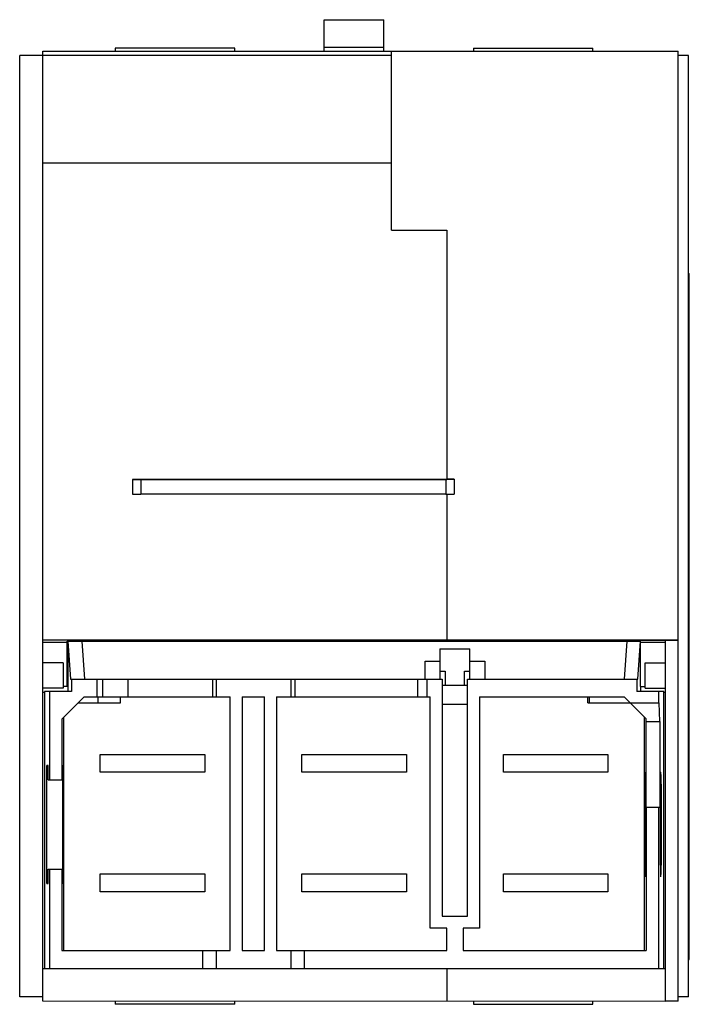
# Model space of a CAD drawing. Units: millimetres. Extents: x 6.2 to 51, y 6.8 to 72.8.
import ezdxf

# ---------------------------------------------------------------- set-up
doc = ezdxf.new("R2010")
doc.units = ezdxf.units.MM
doc.header["$LTSCALE"] = 5.203802
doc.layers.get('0').update_dxf_attribs({"linetype": 'CONTINUOUS'})

msp = doc.modelspace()

# ---------------------------------------------------------------- linework, layer by layer
at = {"color": 7, "linetype": 'Continuous'}
for p, q in [((26.589, 70.669), (26.589, 72.769)), ((26.589, 72.769), (30.589, 72.769)), ((30.589, 70.669), (30.589, 72.769)), ((7.739, 6.969), (7.739, 70.669)), ((7.739, 70.669), (50.289, 70.669)), ((12.589, 70.869), (12.589, 70.669)), ((20.589, 70.869), (12.589, 70.869)), ((20.589, 70.669), (20.589, 70.869)), ((26.589, 70.921), (30.589, 70.921)), ((31.089, 58.669), (31.089, 70.669)), ((36.589, 70.869), (36.589, 70.669)), ((36.589, 70.869), (44.589, 70.869)), ((44.589, 70.669), (44.589, 70.869)), ((50.289, 6.969), (50.289, 70.669)), ((6.189, 7.269), (6.189, 70.369)), ((31.089, 70.369), (6.189, 70.369)), ((50.989, 70.369), (50.289, 70.369)), ((50.989, 7.269), (50.989, 70.369)), ((7.739, 63.169), (31.089, 63.169)), ((31.089, 58.669), (34.789, 58.669)), ((34.789, 58.669), (34.789, 41.955)), ((50.989, 55.751), (51.039, 55.751)), ((51.039, 55.581), (50.989, 55.581)), ((51.039, 9.769), (51.039, 55.751)), ((51.039, 55.169), (50.989, 55.169)), ((13.739, 41.955), (34.789, 41.955)), ((13.739, 41.949), (13.739, 40.96)), ((14.299, 41.943), (13.739, 41.949)), ((14.299, 41.943), (14.299, 40.955)), ((34.729, 41.943), (14.299, 41.943)), ((35.289, 41.949), (34.729, 41.943)), ((34.729, 41.943), (34.729, 40.955)), ((35.289, 41.968), (34.789, 41.968)), ((35.289, 41.968), (35.289, 40.96)), ((13.739, 40.96), (14.299, 40.955)), ((34.729, 40.955), (14.299, 40.955)), ((34.729, 40.955), (35.289, 40.96)), ((34.789, 40.967), (34.789, 31.167)), ((49.439, 31.167), (7.739, 31.167)), ((9.373, 31.025), (7.739, 31.025)), ((9.373, 28.073), (9.373, 31.119)), ((9.373, 31.119), (9.415, 31.119)), ((9.415, 31.119), (9.595, 28.573)), ((9.415, 31.119), (9.415, 27.744)), ((9.415, 31.119), (10.375, 31.118)), ((10.555, 28.573), (10.375, 31.119)), ((10.375, 31.119), (46.863, 31.118)), ((34.789, 31.18), (50.289, 31.18)), ((46.863, 31.118), (46.683, 28.573)), ((47.583, 28.573), (47.763, 31.119)), ((47.773, 28.073), (47.773, 31.119)), ((49.439, 31.025), (47.773, 31.025)), ((50.289, 31.169), (49.439, 31.169)), ((49.439, 6.967), (49.439, 31.167)), ((34.339, 30.593), (36.339, 30.593)), ((34.339, 30.593), (34.339, 28.573)), ((36.339, 28.573), (36.339, 30.593)), ((33.339, 29.769), (34.339, 29.769)), ((33.339, 28.573), (33.339, 29.769)), ((36.339, 29.769), (37.339, 29.769)), ((37.339, 29.769), (37.339, 28.573)), ((9.089, 29.669), (7.739, 29.669)), ((9.089, 29.669), (9.089, 27.969)), ((34.339, 29.092), (34.689, 29.092)), ((34.689, 29.092), (34.689, 28.169)), ((35.989, 29.092), (36.339, 29.092)), ((35.989, 28.169), (35.989, 29.092)), ((48.089, 29.669), (49.439, 29.669)), ((48.089, 27.969), (48.089, 29.669)), ((9.595, 28.573), (34.489, 28.573)), ((9.651, 28.573), (9.651, 27.744)), ((11.362, 28.573), (11.362, 27.373)), ((11.739, 28.573), (11.739, 27.373)), ((13.439, 28.573), (13.439, 27.373)), ((19.111, 28.573), (19.111, 27.373)), ((19.339, 28.573), (19.339, 27.373)), ((24.339, 28.573), (24.339, 27.373)), ((24.61, 28.573), (24.61, 27.373)), ((32.839, 28.573), (32.839, 27.373)), ((33.469, 28.573), (33.469, 27.373)), ((34.489, 28.573), (34.489, 12.669)), ((36.189, 28.573), (47.583, 28.573)), ((36.189, 12.669), (36.189, 28.573)), ((47.527, 28.573), (47.527, 27.744)), ((9.089, 27.969), (7.739, 27.969)), ((7.839, 27.744), (7.839, 9.169)), ((9.651, 27.744), (7.839, 27.744)), ((8.192, 27.744), (8.192, 21.819)), ((9.415, 28.073), (9.089, 28.073)), ((34.489, 28.169), (36.189, 28.169)), ((49.339, 27.744), (47.527, 27.744)), ((47.763, 28.073), (47.763, 27.744)), ((47.768, 28.073), (48.089, 28.073)), ((48.089, 27.969), (49.439, 27.969)), ((48.985, 27.744), (48.985, 26.969)), ((49.339, 9.169), (49.339, 27.744)), ((7.839, 27.669), (7.739, 27.669)), ((10.505, 27.373), (9.021, 25.889)), ((10.505, 27.373), (20.289, 27.373)), ((11.439, 26.973), (11.439, 27.373)), ((12.939, 26.973), (12.939, 27.373)), ((20.289, 10.369), (20.289, 27.373)), ((21.089, 27.373), (22.589, 27.373)), ((21.089, 27.373), (21.089, 10.369)), ((22.589, 10.369), (22.589, 27.373)), ((23.389, 27.373), (33.689, 27.373)), ((23.389, 27.373), (23.389, 10.369)), ((33.689, 11.869), (33.689, 27.373)), ((36.989, 27.373), (46.673, 27.373)), ((36.989, 27.373), (36.989, 11.869)), ((44.239, 26.973), (44.239, 27.373)), ((44.344, 26.973), (44.344, 27.373)), ((46.673, 27.373), (48.13, 25.916)), ((49.439, 27.669), (49.339, 27.669)), ((10.105, 26.973), (12.939, 26.973)), ((36.189, 26.869), (34.489, 26.869)), ((44.239, 26.973), (47.073, 26.973)), ((47.077, 26.969), (49.017, 26.969)), ((49.073, 25.728), (49.017, 26.969)), ((9.021, 25.889), (9.021, 21.819)), ((9.139, 10.369), (9.139, 26.007)), ((48.039, 10.369), (48.039, 26.007)), ((48.13, 25.916), (48.127, 25.728)), ((48.127, 25.728), (49.073, 25.728)), ((48.127, 25.728), (48.127, 19.969)), ((49.073, 25.728), (49.073, 19.969)), ((11.589, 22.319), (11.589, 23.519)), ((11.589, 23.519), (18.589, 23.519)), ((18.589, 23.519), (18.589, 22.319)), ((25.089, 23.519), (32.089, 23.519)), ((25.089, 22.319), (25.089, 23.519)), ((32.089, 23.519), (32.089, 22.319)), ((38.589, 23.519), (45.589, 23.519)), ((38.589, 22.319), (38.589, 23.519)), ((45.589, 23.519), (45.589, 22.319)), ((8.016, 14.86), (8.016, 22.778)), ((8.085, 22.768), (8.016, 22.778)), ((8.086, 21.819), (8.085, 22.768)), ((9.057, 22.768), (9.08, 22.778)), ((9.057, 22.768), (9.057, 21.819)), ((9.08, 14.86), (9.08, 22.778)), ((8.086, 21.819), (9.057, 21.819)), ((18.589, 22.319), (11.589, 22.319)), ((32.089, 22.319), (25.089, 22.319)), ((45.589, 22.319), (38.589, 22.319)), ((49.12, 22.329), (49.132, 22.329)), ((48.118, 21.535), (48.101, 21.535)), ((48.101, 21.535), (48.101, 16.102)), ((48.118, 16.1), (48.118, 21.538)), ((49.1, 16.1), (49.1, 21.538)), ((49.153, 21.535), (49.1, 21.535)), ((49.153, 21.535), (49.153, 16.102)), ((49.073, 19.969), (48.127, 19.969)), ((48.157, 19.969), (48.157, 10.369)), ((48.985, 19.969), (48.985, 9.169)), ((48.101, 16.102), (48.118, 16.102)), ((49.1, 16.102), (49.153, 16.102)), ((8.085, 14.87), (8.086, 15.819)), ((8.086, 15.819), (9.057, 15.819)), ((8.192, 15.819), (8.192, 9.169)), ((9.021, 15.819), (9.021, 10.369)), ((9.057, 15.819), (9.057, 14.87)), ((11.589, 15.519), (18.589, 15.519)), ((11.589, 14.319), (11.589, 15.519)), ((18.589, 15.519), (18.589, 14.319)), ((25.089, 15.519), (32.089, 15.519)), ((25.089, 14.319), (25.089, 15.519)), ((32.089, 15.519), (32.089, 14.319)), ((38.589, 15.519), (45.589, 15.519)), ((38.589, 14.319), (38.589, 15.519)), ((45.589, 15.519), (45.589, 14.319)), ((8.016, 14.86), (8.085, 14.87)), ((9.08, 14.86), (9.057, 14.87)), ((18.589, 14.319), (11.589, 14.319)), ((32.089, 14.319), (25.089, 14.319)), ((45.589, 14.319), (38.589, 14.319)), ((34.489, 12.669), (36.189, 12.669)), ((51.039, 12.869), (50.989, 12.869)), ((34.789, 11.869), (33.689, 11.869)), ((34.789, 10.369), (34.789, 11.869)), ((36.989, 11.869), (35.889, 11.869)), ((35.889, 11.869), (35.889, 10.369)), ((9.021, 10.369), (20.289, 10.369)), ((18.438, 10.369), (18.438, 9.169)), ((19.339, 10.369), (19.339, 9.169)), ((21.089, 10.369), (22.589, 10.369)), ((23.389, 10.369), (34.789, 10.369)), ((24.339, 10.369), (24.339, 9.169)), ((25.24, 10.369), (25.24, 9.169)), ((35.889, 10.369), (48.157, 10.369)), ((50.989, 9.769), (51.039, 9.769)), ((7.739, 9.169), (49.439, 9.169)), ((34.789, 9.169), (34.789, 6.969)), ((7.739, 7.269), (6.189, 7.269)), ((50.989, 7.269), (50.289, 7.269)), ((49.439, 6.967), (7.739, 6.969)), ((12.589, 6.969), (12.589, 6.769)), ((20.589, 6.769), (12.589, 6.769)), ((20.589, 6.769), (20.589, 6.969)), ((36.589, 6.968), (36.589, 6.769)), ((36.589, 6.769), (44.589, 6.769)), ((44.589, 6.769), (44.589, 6.967)), ((50.289, 6.969), (49.439, 6.969))]:
    msp.add_line(p, q, dxfattribs=at)
for centre, radius, start, end in [((104.399, 21.614), 56.298, 179.48026, 180.07952), ((-10.426, 16.03), 58.544, 359.52844, 0.06844)]:
    msp.add_arc(centre, radius, start, end, dxfattribs=at)
for centre, ratio, start_param, end_param in [((49.121, 21.521), 0.026188, -0.001242, 1.550184), ((49.131, 21.521), 0.026126, -1.552638, -0.001212), ((49.121, 16.117), 0.026188, -4.691777, -3.140351), ((49.131, 16.117), 0.026126, -3.14038, -1.588954)]:
    msp.add_ellipse(centre, major_axis=(0, 0.808), ratio=ratio, start_param=start_param, end_param=end_param, dxfattribs=at)
msp.add_open_spline([(46.863, 31.117), (47.164, 31.117), (47.466, 31.12), (47.768, 31.12)], degree=3, dxfattribs=at)
for points, knots in [([(48.117, 22.09), (48.116, 22.108), (48.116, 22.143), (48.116, 22.192), (48.115, 22.234), (48.114, 22.265), (48.114, 22.285), (48.114, 22.297), (48.113, 22.307), (48.113, 22.315), (48.113, 22.321), (48.112, 22.326), (48.112, 22.328), (48.112, 22.329), (48.112, 22.329)], [0, 0, 0, 0, 0.228894, 0.435395, 0.613518, 0.758987, 0.818858, 0.869858, 0.911802, 0.944929, 0.969761, 0.986826, 0.996673, 1, 1, 1, 1]), ([(48.101, 16.102), (48.101, 16.047), (48.101, 15.851), (48.102, 15.655), (48.103, 15.514)], [0, 0, 0, 0, 0.280603, 1, 1, 1, 1]), ([(48.103, 15.514), (48.103, 15.498), (48.104, 15.468), (48.104, 15.426), (48.105, 15.39), (48.105, 15.36), (48.106, 15.34), (48.106, 15.328), (48.106, 15.321), (48.107, 15.316), (48.107, 15.312), (48.107, 15.311), (48.107, 15.309), (48.108, 15.309)], [0, 0, 0, 0, 0.231004, 0.439722, 0.618194, 0.761757, 0.870244, 0.911403, 0.944131, 0.968876, 0.986095, 0.996264, 1, 1, 1, 1]), ([(48.112, 15.309), (48.112, 15.309), (48.112, 15.31), (48.112, 15.312), (48.113, 15.317), (48.113, 15.322), (48.113, 15.33), (48.114, 15.341), (48.114, 15.353), (48.114, 15.373), (48.115, 15.404), (48.116, 15.446), (48.116, 15.495), (48.116, 15.53), (48.117, 15.548)], [0, 0, 0, 0, 0.003327, 0.013173, 0.030238, 0.05507, 0.088198, 0.130143, 0.181142, 0.241009, 0.38647, 0.564597, 0.771103, 1, 1, 1, 1])]:
    msp.add_open_spline(points, degree=3, knots=knots, dxfattribs=at)

doc.saveas('drawing.dxf')
